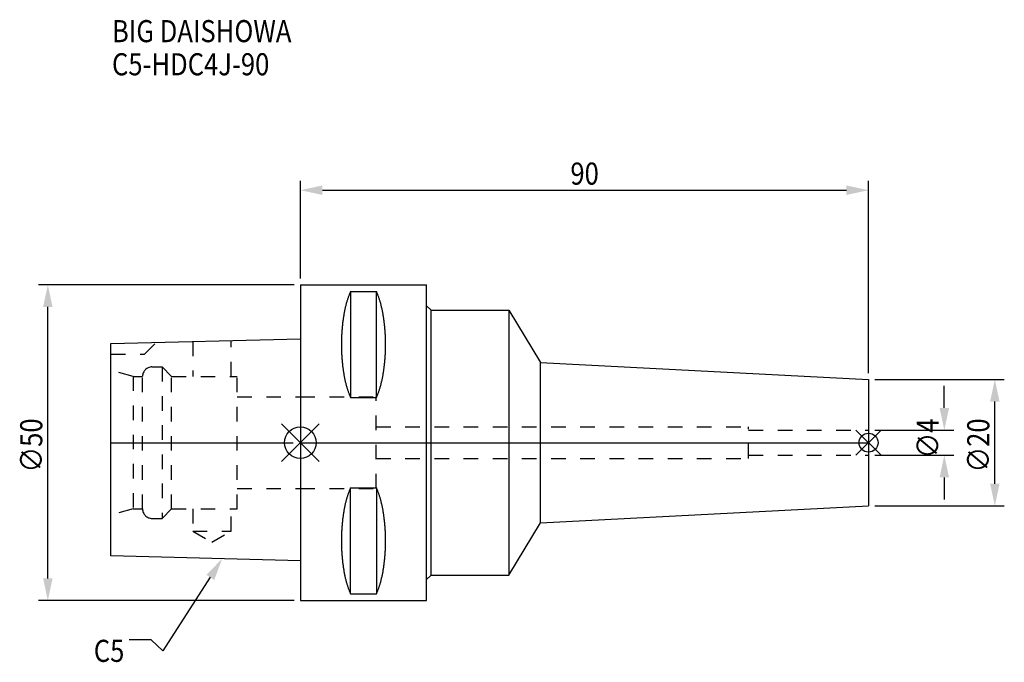
# Model space of a CAD drawing. Extents: x -44 to 112, y -35 to 67.
import ezdxf

# ---------------------------------------------------------------- set-up
doc = ezdxf.new("R2010")
doc.units = 0
doc.header["$LTSCALE"] = 23.1
doc.header["$PDMODE"] = 3
doc.header["$PDSIZE"] = 8
doc.linetypes.add('CENTER', pattern=[2, 1.25, -0.25, 0.25, -0.25])
doc.linetypes.add('DASHED', pattern=[0.2, 0.1, -0.1])
doc.layers.get('0').update_dxf_attribs({"linetype": 'CONTINUOUS'})
doc.layers.get('DEFPOINTS').update_dxf_attribs({"linetype": 'CONTINUOUS'})
for name, color, linetype in [('1', 4, 'CONTINUOUS'), ('2', 7, 'CONTINUOUS'), ('3', 1, 'DASHED'), ('4', 2, 'CENTER'), ('6', 5, 'CONTINUOUS'), ('NOCUT', 7, 'CONTINUOUS'), ('SK1', 4, 'CONTINUOUS'), ('SK3', 1, 'DASHED'), ('SK4', 2, 'CENTER')]:
    doc.layers.add(name, color=color, linetype=linetype)
doc.styles.get("Standard").update_dxf_attribs({"font": 'txt', "width": 0.85})
doc.dimstyles.get("Standard").update_dxf_attribs({"dimtxt": 3.5, "dimasz": 3.5, "dimexe": 1.5, "dimexo": 1, "dimtad": 1, "dimblk": '_FILLED', "dimblk1": '_FILLED', "dimblk2": '_FILLED', "dimcen": 0.09, "dimazin": 3, "dimtol": 1, "dimtp": 0.01, "dimtm": 0.01, "dimtfac": 1, "dimtofl": 0, "dimtmove": 0, "dimatfit": 3})

# ---------------------------------------------------------------- blocks, each defined once
blk = doc.blocks.new('_FILLED')
at = {"color": 0, "linetype": 'BYBLOCK'}
blk.add_solid([(0, 0), (-1, 0.214), (-1, -0.214)], dxfattribs=at)
blk = doc.blocks.new('*U17')
at = {"layer": '2', "color": 0, "width": 0.85}
blk.add_text('∅50', height=3.5, rotation=90, dxfattribs=at).set_placement((-40.875, -4.71875))
blk = doc.blocks.new('*D1')
at = {"layer": '2', "color": 0}
for p, q in [((-1, 25), (-41.5, 25)), ((-40, -21.5), (-40, 21.5)), ((-1, -25), (-41.5, -25))]:
    blk.add_line(p, q, dxfattribs=at)
at = {"layer": 'DEFPOINTS', "color": 0}
for p in [(-40, 25), (0, 25), (0, -25)]:
    blk.add_point(p, dxfattribs=at)
blk.add_blockref('*U17', (0, 0))
at = {"layer": '2', "color": 0, "xscale": 3.5, "yscale": 3.5, "zscale": 3.5}
for p, rotation in [((-40, 25), 90), ((-40, -25), 270)]:
    blk.add_blockref('_FILLED', p, dxfattribs=dict(at, rotation=rotation))
blk = doc.blocks.new('*U16')
at = {"layer": '2', "color": 0, "width": 0.85}
blk.add_text('90', height=3.5, dxfattribs=at).set_placement((42.77, 40.88))
blk = doc.blocks.new('*D2')
at = {"layer": '2', "color": 0}
for p, q in [((0, 26), (0, 41.5)), ((90, 11), (90, 41.5)), ((3.5, 40), (86.5, 40))]:
    blk.add_line(p, q, dxfattribs=at)
at = {"layer": 'DEFPOINTS', "color": 0}
for p in [(90, 40), (0, 25), (90, 10)]:
    blk.add_point(p, dxfattribs=at)
blk.add_blockref('*U16', (0, 0))
at = {"layer": '2', "color": 0, "xscale": 3.5, "yscale": 3.5, "zscale": 3.5, "rotation": 180}
blk.add_blockref('_FILLED', (0, 40), dxfattribs=at)
at = {"layer": '2', "color": 0, "xscale": 3.5, "yscale": 3.5, "zscale": 3.5}
blk.add_blockref('_FILLED', (90, 40), dxfattribs=at)
blk = doc.blocks.new('*U15')
at = {"layer": '2', "color": 0, "width": 0.85}
blk.add_text('∅4', height=3.5, rotation=90, dxfattribs=at).set_placement((101.12, -2.48))
blk = doc.blocks.new('*D3')
at = {"layer": '2', "color": 0}
for p, q in [((102, 5.5), (102, 9)), ((91, 2), (103.5, 2)), ((91, -2), (103.5, -2)), ((102, -5.5), (102, -9))]:
    blk.add_line(p, q, dxfattribs=at)
at = {"layer": 'DEFPOINTS', "color": 0}
for p in [(90, 2), (102, 2), (90, -2)]:
    blk.add_point(p, dxfattribs=at)
blk.add_blockref('*U15', (0, 0))
at = {"layer": '2', "color": 0, "xscale": 3.5, "yscale": 3.5, "zscale": 3.5}
for p, rotation in [((102, 2), 270), ((102, -2), 90)]:
    blk.add_blockref('_FILLED', p, dxfattribs=dict(at, rotation=rotation))
blk = doc.blocks.new('*U14')
at = {"layer": '2', "color": 0, "width": 0.85}
blk.add_text('∅20', height=3.5, rotation=90, dxfattribs=at).set_placement((109.125, -4.71875))
blk = doc.blocks.new('*D4')
at = {"layer": '2', "color": 0}
for p, q in [((91, 10), (111.5, 10)), ((110, -6.5), (110, 6.5)), ((91, -10), (111.5, -10))]:
    blk.add_line(p, q, dxfattribs=at)
at = {"layer": 'DEFPOINTS', "color": 0}
for p in [(90, 10), (110, 10), (90, -10)]:
    blk.add_point(p, dxfattribs=at)
blk.add_blockref('*U14', (0, 0))
at = {"layer": '2', "color": 0, "xscale": 3.5, "yscale": 3.5, "zscale": 3.5}
for p, rotation in [((110, 10), 90), ((110, -10), 270)]:
    blk.add_blockref('_FILLED', p, dxfattribs=dict(at, rotation=rotation))
blk = doc.blocks.new('*U11')
at = {"layer": '6', "width": 0.85}
for s, p in [('BIG DAISHOWA', (-29.84, 63.45)), ('C5-HDC4J-90', (-29.84, 58.2))]:
    blk.add_text(s, height=3.5, dxfattribs=at).set_placement(p)
blk = doc.blocks.new('*U12')
at = {"layer": '6'}
blk.add_lwpolyline([(-14.28, -21.33), (-21.77, -32.98), (-23.64, -31.23), (-27.14, -31.23)], dxfattribs=at)
at = {"layer": '6', "xscale": 3.5, "yscale": 3.5, "zscale": 3.5, "rotation": 57.26984946993679}
blk.add_blockref('_FILLED', (-12.38, -18.39), dxfattribs=at)
blk = doc.blocks.new('*U13')
at = {"layer": '6', "width": 0.85}
blk.add_text('C5', height=3.5, dxfattribs=at).set_placement((-32.72, -34.73))

msp = doc.modelspace()

# ---------------------------------------------------------------- linework, layer by layer
for p, q in [((3, 3), (-3, -3)), ((-3, 3), (3, -3)), ((92, 2), (88, -2)), ((88, 2), (92, -2))]:
    msp.add_line(p, q)
for centre, radius in [((0, 0), 2.5), ((90, 0), 1.5)]:
    msp.add_circle(centre, radius)
at = {"layer": '1'}
for p, q in [((0, 25), (0, -25)), ((0, 25), (20, 25)), ((20, -25), (20, 25)), ((7.95, 23.953), (7.95, 7.16)), ((7.95, 23.953), (12.05, 23.953)), ((12.05, 7.16), (12.05, 23.953)), ((20, 21.7), (20.7, 21)), ((20.7, -21), (20.7, 21)), ((20.7, 21), (33, 21)), ((33, 21), (33, -21)), ((33, 21), (38.03, 12.724)), ((38.03, -12.724), (38.03, 12.724)), ((38.03, 12.724), (90, 10)), ((90, 10), (90, -10)), ((7.95, 7.16), (12.05, 7.16)), ((7.95, -23.953), (7.95, -7.16)), ((7.95, -7.16), (12.05, -7.16)), ((12.05, -7.16), (12.05, -23.953)), ((38.03, -12.724), (90, -10)), ((33, -21), (38.03, -12.724)), ((20, -21.7), (20.7, -21)), ((20.7, -21), (33, -21)), ((7.95, -23.953), (12.05, -23.953)), ((0, -25), (20, -25))]:
    msp.add_line(p, q, dxfattribs=at)
for points in [[(7.95, 23.953, 0), (7.908, 23.862, 0), (7.867, 23.77, 0), (7.826, 23.676, 0), (7.786, 23.58, 0), (7.746, 23.482, 0), (7.707, 23.383, 0), (7.668, 23.282, 0), (7.63, 23.179, 0), (7.592, 23.075, 0), (7.555, 22.969, 0), (7.518, 22.861, 0), (7.482, 22.752, 0), (7.446, 22.641, 0), (7.411, 22.529, 0), (7.377, 22.415, 0), (7.343, 22.299, 0), (7.31, 22.182, 0), (7.277, 22.064, 0), (7.245, 21.944, 0), (7.213, 21.823, 0), (7.182, 21.701, 0), (7.152, 21.577, 0), (7.122, 21.452, 0), (7.093, 21.326, 0), (7.064, 21.198, 0), (7.037, 21.069, 0), (7.01, 20.939, 0), (6.983, 20.808, 0), (6.957, 20.675, 0), (6.932, 20.541, 0), (6.907, 20.407, 0), (6.884, 20.271, 0), (6.86, 20.134, 0), (6.838, 19.997, 0), (6.816, 19.858, 0), (6.795, 19.718, 0), (6.774, 19.578, 0), (6.755, 19.436, 0), (6.736, 19.294, 0), (6.717, 19.151, 0), (6.7, 19.007, 0), (6.683, 18.863, 0), (6.667, 18.717, 0), (6.652, 18.571, 0), (6.637, 18.425, 0), (6.623, 18.277, 0), (6.61, 18.13, 0), (6.597, 17.981, 0), (6.585, 17.832, 0), (6.575, 17.683, 0), (6.564, 17.533, 0), (6.555, 17.382, 0), (6.546, 17.232, 0), (6.538, 17.081, 0), (6.531, 16.929, 0), (6.524, 16.777, 0), (6.519, 16.625, 0), (6.514, 16.473, 0), (6.51, 16.32, 0), (6.506, 16.168, 0), (6.503, 16.015, 0), (6.502, 15.862, 0), (6.5, 15.709, 0), (6.5, 15.556, 0), (6.5, 15.403, 0), (6.502, 15.251, 0), (6.503, 15.098, 0), (6.506, 14.945, 0), (6.51, 14.792, 0), (6.514, 14.64, 0), (6.519, 14.488, 0), (6.524, 14.335, 0), (6.531, 14.184, 0), (6.538, 14.032, 0), (6.546, 13.881, 0), (6.555, 13.73, 0), (6.564, 13.58, 0), (6.575, 13.43, 0), (6.585, 13.28, 0), (6.597, 13.132, 0), (6.61, 12.983, 0), (6.623, 12.835, 0), (6.637, 12.688, 0), (6.652, 12.541, 0), (6.667, 12.395, 0), (6.683, 12.25, 0), (6.7, 12.105, 0), (6.717, 11.961, 0), (6.736, 11.818, 0), (6.755, 11.676, 0), (6.774, 11.535, 0), (6.795, 11.394, 0), (6.816, 11.255, 0), (6.838, 11.116, 0), (6.86, 10.978, 0), (6.884, 10.841, 0), (6.907, 10.706, 0), (6.932, 10.571, 0), (6.957, 10.438, 0), (6.983, 10.305, 0), (7.01, 10.174, 0), (7.037, 10.044, 0), (7.064, 9.915, 0), (7.093, 9.787, 0), (7.122, 9.661, 0), (7.152, 9.536, 0), (7.182, 9.412, 0), (7.213, 9.289, 0), (7.245, 9.168, 0), (7.277, 9.049, 0), (7.31, 8.93, 0), (7.343, 8.813, 0), (7.377, 8.698, 0), (7.411, 8.584, 0), (7.446, 8.472, 0), (7.482, 8.361, 0), (7.518, 8.252, 0), (7.555, 8.144, 0), (7.592, 8.038, 0), (7.63, 7.934, 0), (7.668, 7.831, 0), (7.707, 7.73, 0), (7.746, 7.63, 0), (7.786, 7.533, 0), (7.826, 7.437, 0), (7.867, 7.343, 0), (7.908, 7.25, 0), (7.95, 7.16, 0)], [(12.05, 7.16, 0), (12.092, 7.25, 0), (12.133, 7.343, 0), (12.174, 7.437, 0), (12.214, 7.533, 0), (12.254, 7.63, 0), (12.293, 7.73, 0), (12.332, 7.831, 0), (12.37, 7.934, 0), (12.408, 8.038, 0), (12.445, 8.144, 0), (12.482, 8.252, 0), (12.518, 8.361, 0), (12.554, 8.472, 0), (12.589, 8.584, 0), (12.623, 8.698, 0), (12.657, 8.813, 0), (12.69, 8.93, 0), (12.723, 9.049, 0), (12.755, 9.168, 0), (12.787, 9.289, 0), (12.818, 9.412, 0), (12.848, 9.536, 0), (12.878, 9.661, 0), (12.907, 9.787, 0), (12.935, 9.915, 0), (12.963, 10.044, 0), (12.991, 10.174, 0), (13.017, 10.305, 0), (13.043, 10.438, 0), (13.068, 10.571, 0), (13.093, 10.706, 0), (13.117, 10.841, 0), (13.14, 10.978, 0), (13.162, 11.116, 0), (13.184, 11.255, 0), (13.205, 11.394, 0), (13.226, 11.535, 0), (13.245, 11.676, 0), (13.264, 11.818, 0), (13.283, 11.961, 0), (13.3, 12.105, 0), (13.317, 12.25, 0), (13.333, 12.395, 0), (13.348, 12.541, 0), (13.363, 12.688, 0), (13.377, 12.835, 0), (13.39, 12.983, 0), (13.403, 13.132, 0), (13.415, 13.28, 0), (13.425, 13.43, 0), (13.436, 13.58, 0), (13.445, 13.73, 0), (13.454, 13.881, 0), (13.462, 14.032, 0), (13.469, 14.184, 0), (13.476, 14.335, 0), (13.481, 14.488, 0), (13.486, 14.64, 0), (13.491, 14.792, 0), (13.494, 14.945, 0), (13.497, 15.098, 0), (13.498, 15.251, 0), (13.5, 15.403, 0), (13.5, 15.556, 0), (13.5, 15.709, 0), (13.498, 15.862, 0), (13.497, 16.015, 0), (13.494, 16.168, 0), (13.491, 16.32, 0), (13.486, 16.473, 0), (13.481, 16.625, 0), (13.476, 16.777, 0), (13.469, 16.929, 0), (13.462, 17.081, 0), (13.454, 17.232, 0), (13.445, 17.382, 0), (13.436, 17.533, 0), (13.425, 17.683, 0), (13.415, 17.832, 0), (13.403, 17.981, 0), (13.39, 18.13, 0), (13.377, 18.277, 0), (13.363, 18.425, 0), (13.348, 18.571, 0), (13.333, 18.717, 0), (13.317, 18.863, 0), (13.3, 19.007, 0), (13.283, 19.151, 0), (13.264, 19.294, 0), (13.245, 19.436, 0), (13.226, 19.578, 0), (13.205, 19.718, 0), (13.184, 19.858, 0), (13.162, 19.997, 0), (13.14, 20.134, 0), (13.117, 20.271, 0), (13.093, 20.407, 0), (13.068, 20.541, 0), (13.043, 20.675, 0), (13.017, 20.808, 0), (12.991, 20.939, 0), (12.963, 21.069, 0), (12.935, 21.198, 0), (12.907, 21.326, 0), (12.878, 21.452, 0), (12.848, 21.577, 0), (12.818, 21.701, 0), (12.787, 21.823, 0), (12.755, 21.944, 0), (12.723, 22.064, 0), (12.69, 22.182, 0), (12.657, 22.299, 0), (12.623, 22.415, 0), (12.589, 22.529, 0), (12.554, 22.641, 0), (12.518, 22.752, 0), (12.482, 22.861, 0), (12.445, 22.969, 0), (12.408, 23.075, 0), (12.37, 23.179, 0), (12.332, 23.282, 0), (12.293, 23.383, 0), (12.254, 23.482, 0), (12.214, 23.58, 0), (12.174, 23.676, 0), (12.133, 23.77, 0), (12.092, 23.862, 0), (12.05, 23.953, 0)], [(7.95, -7.16, 0), (7.908, -7.25, 0), (7.867, -7.343, 0), (7.826, -7.437, 0), (7.786, -7.533, 0), (7.746, -7.63, 0), (7.707, -7.73, 0), (7.668, -7.831, 0), (7.63, -7.934, 0), (7.592, -8.038, 0), (7.555, -8.144, 0), (7.518, -8.252, 0), (7.482, -8.361, 0), (7.446, -8.472, 0), (7.411, -8.584, 0), (7.377, -8.698, 0), (7.343, -8.813, 0), (7.31, -8.93, 0), (7.277, -9.049, 0), (7.245, -9.168, 0), (7.213, -9.289, 0), (7.182, -9.412, 0), (7.152, -9.536, 0), (7.122, -9.661, 0), (7.093, -9.787, 0), (7.064, -9.915, 0), (7.037, -10.044, 0), (7.01, -10.174, 0), (6.983, -10.305, 0), (6.957, -10.438, 0), (6.932, -10.571, 0), (6.907, -10.706, 0), (6.884, -10.841, 0), (6.86, -10.978, 0), (6.838, -11.116, 0), (6.816, -11.255, 0), (6.795, -11.394, 0), (6.774, -11.535, 0), (6.755, -11.676, 0), (6.736, -11.818, 0), (6.717, -11.961, 0), (6.7, -12.105, 0), (6.683, -12.25, 0), (6.667, -12.395, 0), (6.652, -12.541, 0), (6.637, -12.688, 0), (6.623, -12.835, 0), (6.61, -12.983, 0), (6.597, -13.132, 0), (6.585, -13.28, 0), (6.575, -13.43, 0), (6.564, -13.58, 0), (6.555, -13.73, 0), (6.546, -13.881, 0), (6.538, -14.032, 0), (6.531, -14.184, 0), (6.524, -14.335, 0), (6.519, -14.488, 0), (6.514, -14.64, 0), (6.51, -14.792, 0), (6.506, -14.945, 0), (6.503, -15.098, 0), (6.502, -15.251, 0), (6.5, -15.403, 0), (6.5, -15.556, 0), (6.5, -15.709, 0), (6.502, -15.862, 0), (6.503, -16.015, 0), (6.506, -16.168, 0), (6.51, -16.32, 0), (6.514, -16.473, 0), (6.519, -16.625, 0), (6.524, -16.777, 0), (6.531, -16.929, 0), (6.538, -17.081, 0), (6.546, -17.232, 0), (6.555, -17.382, 0), (6.564, -17.533, 0), (6.575, -17.683, 0), (6.585, -17.832, 0), (6.597, -17.981, 0), (6.61, -18.13, 0), (6.623, -18.277, 0), (6.637, -18.425, 0), (6.652, -18.571, 0), (6.667, -18.717, 0), (6.683, -18.863, 0), (6.7, -19.007, 0), (6.717, -19.151, 0), (6.736, -19.294, 0), (6.755, -19.436, 0), (6.774, -19.578, 0), (6.795, -19.718, 0), (6.816, -19.858, 0), (6.838, -19.997, 0), (6.86, -20.134, 0), (6.884, -20.271, 0), (6.907, -20.407, 0), (6.932, -20.541, 0), (6.957, -20.675, 0), (6.983, -20.808, 0), (7.01, -20.939, 0), (7.037, -21.069, 0), (7.064, -21.198, 0), (7.093, -21.326, 0), (7.122, -21.452, 0), (7.152, -21.577, 0), (7.182, -21.701, 0), (7.213, -21.823, 0), (7.245, -21.944, 0), (7.277, -22.064, 0), (7.31, -22.182, 0), (7.343, -22.299, 0), (7.377, -22.415, 0), (7.411, -22.529, 0), (7.446, -22.641, 0), (7.482, -22.752, 0), (7.518, -22.861, 0), (7.555, -22.969, 0), (7.592, -23.075, 0), (7.63, -23.179, 0), (7.668, -23.282, 0), (7.707, -23.383, 0), (7.746, -23.482, 0), (7.786, -23.58, 0), (7.826, -23.676, 0), (7.867, -23.77, 0), (7.908, -23.862, 0), (7.95, -23.953, 0)], [(12.05, -23.953, 0), (12.092, -23.862, 0), (12.133, -23.77, 0), (12.174, -23.676, 0), (12.214, -23.58, 0), (12.254, -23.482, 0), (12.293, -23.383, 0), (12.332, -23.282, 0), (12.37, -23.179, 0), (12.408, -23.075, 0), (12.445, -22.969, 0), (12.482, -22.861, 0), (12.518, -22.752, 0), (12.554, -22.641, 0), (12.589, -22.529, 0), (12.623, -22.415, 0), (12.657, -22.299, 0), (12.69, -22.182, 0), (12.723, -22.064, 0), (12.755, -21.944, 0), (12.787, -21.823, 0), (12.818, -21.701, 0), (12.848, -21.577, 0), (12.878, -21.452, 0), (12.907, -21.326, 0), (12.935, -21.198, 0), (12.963, -21.069, 0), (12.991, -20.939, 0), (13.017, -20.808, 0), (13.043, -20.675, 0), (13.068, -20.541, 0), (13.093, -20.407, 0), (13.117, -20.271, 0), (13.14, -20.134, 0), (13.162, -19.997, 0), (13.184, -19.858, 0), (13.205, -19.718, 0), (13.226, -19.578, 0), (13.245, -19.436, 0), (13.264, -19.294, 0), (13.283, -19.151, 0), (13.3, -19.007, 0), (13.317, -18.863, 0), (13.333, -18.717, 0), (13.348, -18.571, 0), (13.363, -18.425, 0), (13.377, -18.277, 0), (13.39, -18.13, 0), (13.403, -17.981, 0), (13.415, -17.832, 0), (13.425, -17.683, 0), (13.436, -17.533, 0), (13.445, -17.382, 0), (13.454, -17.232, 0), (13.462, -17.081, 0), (13.469, -16.929, 0), (13.476, -16.777, 0), (13.481, -16.625, 0), (13.486, -16.473, 0), (13.491, -16.32, 0), (13.494, -16.168, 0), (13.497, -16.015, 0), (13.498, -15.862, 0), (13.5, -15.709, 0), (13.5, -15.556, 0), (13.5, -15.403, 0), (13.498, -15.251, 0), (13.497, -15.098, 0), (13.494, -14.945, 0), (13.491, -14.792, 0), (13.486, -14.64, 0), (13.481, -14.488, 0), (13.476, -14.335, 0), (13.469, -14.184, 0), (13.462, -14.032, 0), (13.454, -13.881, 0), (13.445, -13.73, 0), (13.436, -13.58, 0), (13.425, -13.43, 0), (13.415, -13.28, 0), (13.403, -13.132, 0), (13.39, -12.983, 0), (13.377, -12.835, 0), (13.363, -12.688, 0), (13.348, -12.541, 0), (13.333, -12.395, 0), (13.317, -12.25, 0), (13.3, -12.105, 0), (13.283, -11.961, 0), (13.264, -11.818, 0), (13.245, -11.676, 0), (13.226, -11.535, 0), (13.205, -11.394, 0), (13.184, -11.255, 0), (13.162, -11.116, 0), (13.14, -10.978, 0), (13.117, -10.841, 0), (13.093, -10.706, 0), (13.068, -10.571, 0), (13.043, -10.438, 0), (13.017, -10.305, 0), (12.991, -10.174, 0), (12.963, -10.044, 0), (12.935, -9.915, 0), (12.907, -9.787, 0), (12.878, -9.661, 0), (12.848, -9.536, 0), (12.818, -9.412, 0), (12.787, -9.289, 0), (12.755, -9.168, 0), (12.723, -9.049, 0), (12.69, -8.93, 0), (12.657, -8.813, 0), (12.623, -8.698, 0), (12.589, -8.584, 0), (12.554, -8.472, 0), (12.518, -8.361, 0), (12.482, -8.252, 0), (12.445, -8.144, 0), (12.408, -8.038, 0), (12.37, -7.934, 0), (12.332, -7.831, 0), (12.293, -7.73, 0), (12.254, -7.63, 0), (12.214, -7.533, 0), (12.174, -7.437, 0), (12.133, -7.343, 0), (12.092, -7.25, 0), (12.05, -7.16, 0)]]:
    msp.add_polyline3d(points, dxfattribs=at)
at = {"layer": '3'}
for p, q in [((0, 7.25), (12, 7.25)), ((12, -7.25), (12, 7.25)), ((12, 2.5), (71, 2.5)), ((71, -2.5), (71, 2.5)), ((71, 2), (90, 2)), ((12, -2.5), (71, -2.5)), ((71, -2), (90, -2)), ((0, -7.25), (12, -7.25))]:
    msp.add_line(p, q, dxfattribs=at)
at = {"layer": '4'}
msp.add_line((0, 0), (90, 0), dxfattribs=at)
at = {"layer": 'NOCUT'}
for p, q in [((0, 0), (0, -25)), ((0, 0), (90, 0)), ((90, 0), (90, -10)), ((38.03, -12.724), (90, -10)), ((33, -21), (38.03, -12.724)), ((20, -21.7), (20.7, -21)), ((20, -25), (20, -21.7)), ((20.7, -21), (33, -21)), ((0, -25), (20, -25))]:
    msp.add_line(p, q, dxfattribs=at)
at = {"layer": 'SK1'}
for p, q in [((-30, 15.705), (0, 16.455)), ((-30, -17.945), (-30, 15.705)), ((0, 16.455), (0, -18.695)), ((0, -18.695), (-30, -17.945))]:
    msp.add_line(p, q, dxfattribs=at)
at = {"layer": 'SK3'}
for p, q in [((-24.7, 14), (-22.815, 15.885)), ((-17.05, 16.029), (-17.05, 10.5)), ((-10.95, 10.5), (-10.95, 16.181)), ((-30, 14), (-24.7, 14)), ((-26.5, 10.5), (-30, 11.438)), ((-23.5, 12), (-21.9, 12)), ((-21.9, 12), (-21.9, -12)), ((-21.9, 12), (-20.4, 10.5)), ((-26.5, 10.5), (-26.5, -10.5)), ((-26.5, 10.5), (-25, 10.5)), ((-25, -10.5), (-25, 10.5)), ((-20.4, -10.5), (-20.4, 10.5)), ((-20.4, 10.5), (-10, 10.5)), ((-10, -10.5), (-10, 10.5)), ((-10, 7.25), (0, 7.25)), ((-10, -7.25), (0, -7.25)), ((-26.5, -10.5), (-30, -11.438)), ((-26.5, -10.5), (-25, -10.5)), ((-21.9, -12), (-20.4, -10.5)), ((-20.4, -10.5), (-10, -10.5)), ((-17.05, -10.5), (-17.05, -14)), ((-10.95, -14), (-10.95, -10.5)), ((-23.5, -12), (-21.9, -12)), ((-17.05, -14), (-14, -15.761)), ((-17.05, -14), (-10.95, -14)), ((-14, -15.761), (-10.95, -14))]:
    msp.add_line(p, q, dxfattribs=at)
for centre, start, end in [((-23.5, 10.5), 90, 180), ((-23.5, -10.5), 180, 270)]:
    msp.add_arc(centre, 1.5, start, end, dxfattribs=at)
at = {"layer": 'SK4'}
msp.add_line((-30, 0), (0, 0), dxfattribs=at)

# ---------------------------------------------------------------- block references
for name in ['*U11', '*U12', '*U13']:
    msp.add_blockref(name, (0, 0))

# ---------------------------------------------------------------- dimensions: what is measured, and where the dimension line sits
at = {"layer": '2'}
dim = msp.add_linear_dim(base=(90, 40), p1=(0, 25), p2=(90, 10), dimstyle='Standard', dxfattribs=at)
dim.commit()
dim.dimension.update_dxf_attribs({"geometry": '*D2', "text_midpoint": (45, 40), "dimtype": 128})
for base, p1, p2, picture, middle in [((-40, 25), (0, -25), (0, 25), '*D1', (-40, -1)), ((110, 10), (90, -10), (90, 10), '*D4', (110, -1)), ((102, 2), (90, -2), (90, 2), '*D3', (102, 0))]:
    dim = msp.add_linear_dim(base=base, p1=p1, p2=p2, angle=90, text='%%c<>', dimstyle='Standard', dxfattribs=at)
    dim.commit()
    dim.dimension.update_dxf_attribs({"geometry": picture, "text_midpoint": middle, "dimtype": 128})

doc.saveas('drawing.dxf')
